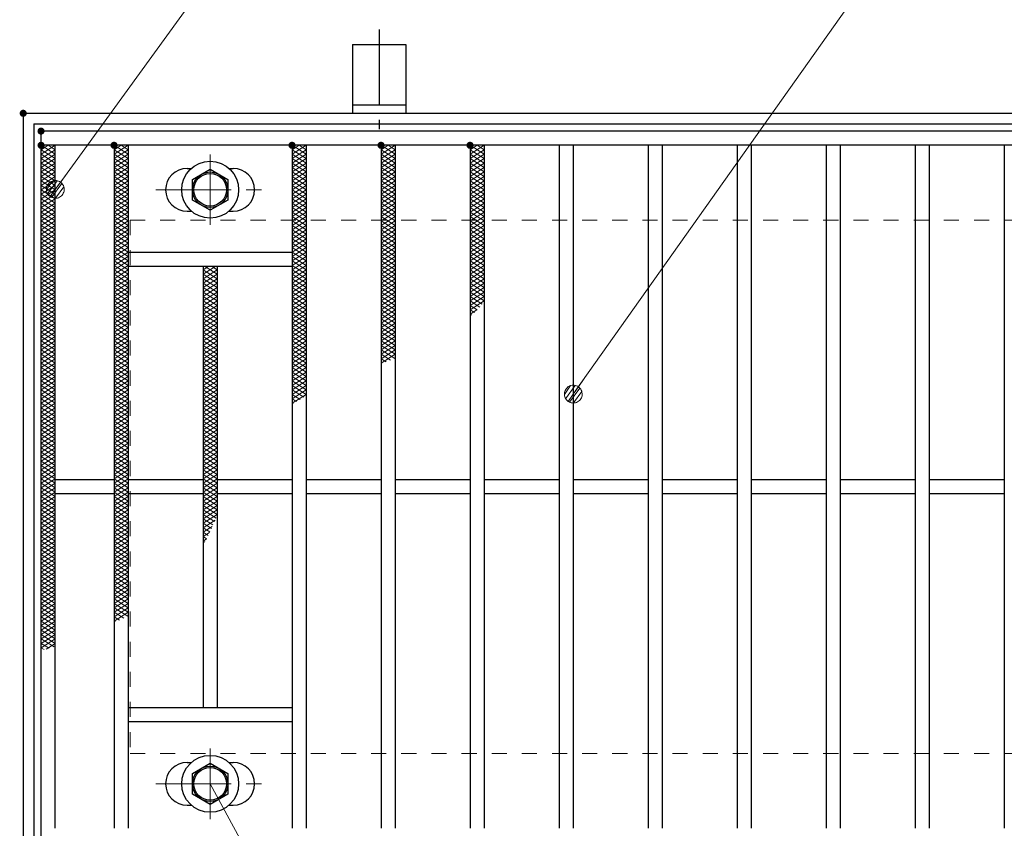
# Model space of a CAD drawing. Units: millimetres. Extents: x -1050 to 1050, y -743 to 742.
# Drawn here: x -796 to -520, y 236 to 464 of the extents above; entities that cross this region are included whole.
import ezdxf

# ---------------------------------------------------------------- set-up
doc = ezdxf.new("R2010")
doc.units = ezdxf.units.MM
doc.header["$LTSCALE"] = 5
doc.linetypes.add('JWW_CENTER1', pattern=[6.773333, 4.233333, -0.846667, 0.846667, -0.846667])
doc.linetypes.add('JWW_DASHED1', pattern=[1.693333, 0.846667, -0.846667])
for name, color, linetype in [('アンカー', 7, 'Continuous'), ('ハッチング', 7, 'Continuous'), ('寸法注釈', 7, 'Continuous'), ('枠', 7, 'Continuous'), ('溝開口', 7, 'Continuous'), ('蓋', 7, 'Continuous')]:
    doc.layers.add(name, color=color, linetype=linetype)

# ---------------------------------------------------------------- blocks, each defined once
blk = doc.blocks.new('A$C1487498E_0-5_')
at = {"layer": '蓋', "color": 6, "linetype": 'JWW_CENTER1', "lineweight": 18}
for p, q in [((15.25, 0), (15.25, 19.79)), ((0, 9.89), (30.49, 9.89))]:
    blk.add_line(p, q, dxfattribs=at)
at = {"layer": '蓋', "color": 5, "linetype": 'Continuous', "lineweight": 25}
for p, q in [((8.75, 15.89), (9.95, 15.89)), ((20.54, 15.89), (21.75, 15.89)), ((8.75, 3.89), (9.96, 3.89)), ((20.53, 3.89), (21.75, 3.89))]:
    blk.add_line(p, q, dxfattribs=at)
at = {"layer": '蓋', "color": 7, "linetype": 'Continuous', "lineweight": 25}
for p, q in [((10.25, 12.78), (15.25, 15.67)), ((15.25, 15.67), (20.25, 12.78)), ((10.25, 7.01), (10.25, 12.78)), ((20.25, 12.78), (20.25, 7.01)), ((15.25, 4.12), (10.25, 7.01)), ((20.25, 7.01), (15.25, 4.12))]:
    blk.add_line(p, q, dxfattribs=at)
for centre, radius in [((15.25, 9.9), 8), ((15.25, 9.89), 5), ((15.25, 9.89), 4.59)]:
    blk.add_circle(centre, radius, dxfattribs=at)
at = {"layer": '蓋', "color": 5, "linetype": 'Continuous', "lineweight": 25}
for centre, start, end in [((8.75, 9.89), 90, 270), ((21.75, 9.89), 270, 90)]:
    blk.add_arc(centre, 6, start, end, dxfattribs=at)
blk = doc.blocks.new('A$C5D7C781A_0-4_')
at = {"layer": 'アンカー', "color": 6, "linetype": 'JWW_CENTER1', "lineweight": 25}
blk.add_line((7.5, 28.02), (7.5, 0), dxfattribs=at)
at = {"layer": 'アンカー', "color": 7, "linetype": 'Continuous', "lineweight": 25}
for p, q in [((0, 23.76), (0, 4.45)), ((0, 23.76), (15, 23.76)), ((15, 23.76), (15, 4.45)), ((15, 6.75), (0, 6.75)), ((0, 4.45), (15, 4.45))]:
    blk.add_line(p, q, dxfattribs=at)
blk = doc.blocks.new('_Dot_0-1_')
at = {"layer": '寸法注釈', "color": 2, "linetype": 'Continuous', "lineweight": 5}
for p, q in [((-0.5, 0), (-1, 0)), ((-0.496, 0.063), (-0.5, 0)), ((-0.5, 0), (-0.496, -0.063)), ((0, 0), (-0.5, 0)), ((-0.5, 0), (0, 0)), ((-0.484, 0.124), (-0.496, 0.063)), ((-0.465, 0.184), (-0.484, 0.124)), ((-0.438, 0.241), (-0.465, 0.184)), ((-0.405, 0.294), (-0.438, 0.241)), ((-0.364, 0.342), (-0.405, 0.294)), ((-0.319, 0.385), (-0.364, 0.342)), ((-0.268, 0.422), (-0.319, 0.385)), ((-0.213, 0.452), (-0.268, 0.422)), ((-0.155, 0.476), (-0.213, 0.452)), ((-0.094, 0.491), (-0.155, 0.476)), ((-0.031, 0.499), (-0.094, 0.491)), ((0.031, 0.499), (-0.031, 0.499)), ((0.5, 0), (0, 0)), ((0, 0), (0, 0)), ((0, 0), (0, 0)), ((0, 0), (0, 0)), ((0, 0), (0, 0)), ((0, 0), (0, 0)), ((0, 0), (0, 0)), ((0, 0), (0, 0)), ((0, 0), (0, 0)), ((0, 0), (0, 0)), ((0, 0), (0, 0)), ((0, 0), (0, 0)), ((0, 0), (0, 0)), ((0, 0), (0, 0)), ((0, 0), (0, 0)), ((0, 0), (0, 0)), ((0, 0), (0, 0)), ((0, 0), (0, 0)), ((0, 0), (0, 0)), ((0, 0), (0, 0)), ((0, 0), (0, 0)), ((0, 0), (0, 0)), ((0, 0), (0, 0)), ((0, 0), (0, 0)), ((0, 0), (0, 0)), ((0, 0), (0, 0)), ((0, 0), (0, 0)), ((0, 0), (0, 0)), ((0, 0), (0, 0)), ((0, 0), (0, 0)), ((0, 0), (0, 0)), ((0, 0), (0, 0)), ((0, 0), (0, 0)), ((0, 0), (0, 0)), ((0, 0), (0, 0)), ((0, 0), (0, 0)), ((0, 0), (0, 0)), ((0, 0), (0, 0)), ((0, 0), (0, 0)), ((0, 0), (0, 0)), ((0, 0), (0, 0)), ((0, 0), (0, 0)), ((0, 0), (0, 0)), ((0, 0), (0, 0)), ((0, 0), (0, 0)), ((0, 0), (0, 0)), ((0, 0), (0, 0)), ((0, 0), (0, 0)), ((0, 0), (0, 0)), ((0, 0), (0, 0)), ((0, 0), (0, 0)), ((0, 0), (0.5, 0)), ((0.094, 0.491), (0.031, 0.499)), ((0.155, 0.476), (0.094, 0.491)), ((0.213, 0.452), (0.155, 0.476)), ((0.268, 0.422), (0.213, 0.452)), ((0.319, 0.385), (0.268, 0.422)), ((0.364, 0.342), (0.319, 0.385)), ((0.405, 0.294), (0.364, 0.342)), ((0.438, 0.241), (0.405, 0.294)), ((0.465, 0.184), (0.438, 0.241)), ((0.484, 0.124), (0.465, 0.184)), ((0.496, 0.063), (0.484, 0.124)), ((0.5, 0), (0.496, 0.063)), ((-0.496, -0.063), (-0.484, -0.124)), ((-0.484, -0.124), (-0.465, -0.184)), ((-0.465, -0.184), (-0.438, -0.241)), ((-0.438, -0.241), (-0.405, -0.294)), ((-0.405, -0.294), (-0.364, -0.342)), ((-0.364, -0.342), (-0.319, -0.385)), ((-0.319, -0.385), (-0.268, -0.422)), ((-0.268, -0.422), (-0.213, -0.452)), ((-0.213, -0.452), (-0.155, -0.476)), ((-0.155, -0.476), (-0.094, -0.491)), ((-0.094, -0.491), (-0.031, -0.499)), ((-0.031, -0.499), (0.031, -0.499)), ((0.031, -0.499), (0.094, -0.491)), ((0.094, -0.491), (0.155, -0.476)), ((0.155, -0.476), (0.213, -0.452)), ((0.213, -0.452), (0.268, -0.422)), ((0.268, -0.422), (0.319, -0.385)), ((0.319, -0.385), (0.364, -0.342)), ((0.364, -0.342), (0.405, -0.294)), ((0.405, -0.294), (0.438, -0.241)), ((0.438, -0.241), (0.465, -0.184)), ((0.465, -0.184), (0.484, -0.124)), ((0.484, -0.124), (0.496, -0.063)), ((0.496, -0.063), (0.5, 0))]:
    blk.add_line(p, q, dxfattribs=at)
at = {"layer": '寸法注釈', "color": 2, "linetype": 'Continuous', "lineweight": 20}
for p, q in [((0.489, 0.1), (-0.489, 0.1)), ((0.399, 0.3), (-0.399, 0.3)), ((0.458, -0.199), (-0.458, -0.199)), ((0.3, -0.399), (-0.3, -0.399))]:
    blk.add_line(p, q, dxfattribs=at)

msp = doc.modelspace()

# ---------------------------------------------------------------- linework, layer by layer
at = {"layer": 'DEFPOINTS', "color": 4, "linetype": 'Continuous', "lineweight": 5, "const_width": 1}
msp.add_lwpolyline([(-794.95, 437.47, 0.414214), (-795.45, 437.97, 0.414214), (-795.95, 437.47, 0.414214), (-795.45, 436.97, 0.414214)], format="xyb", close=True, dxfattribs=at)
at = {"layer": 'ハッチング', "color": 4, "linetype": 'Continuous', "lineweight": 15}
for p, q in [((-790.45, 425.97), (-786.45, 428.47)), ((-790.45, 428.47), (-786.45, 425.97)), ((-790.45, 427.22), (-788.45, 428.47)), ((-790.45, 424.72), (-786.45, 427.22)), ((-790.45, 427.22), (-786.45, 424.72)), ((-790.45, 423.47), (-786.45, 425.97)), ((-790.45, 425.97), (-786.45, 423.47)), ((-788.45, 428.47), (-786.45, 427.22)), ((-769.95, 427.22), (-767.95, 428.47)), ((-769.95, 428.47), (-765.95, 425.97)), ((-769.95, 425.97), (-765.95, 428.47)), ((-769.95, 427.22), (-765.95, 424.72)), ((-769.95, 424.72), (-765.95, 427.22)), ((-769.95, 425.97), (-765.95, 423.47)), ((-769.95, 423.47), (-765.95, 425.97)), ((-767.95, 428.47), (-765.95, 427.22)), ((-719.95, 427.22), (-717.95, 428.47)), ((-719.95, 428.47), (-715.95, 425.97)), ((-719.95, 425.97), (-715.95, 428.47)), ((-719.95, 427.22), (-715.95, 424.72)), ((-719.95, 424.72), (-715.95, 427.22)), ((-719.95, 425.97), (-715.95, 423.47)), ((-719.95, 423.47), (-715.95, 425.97)), ((-717.95, 428.47), (-715.95, 427.22)), ((-694.95, 427.22), (-692.95, 428.47)), ((-694.95, 428.47), (-690.95, 425.97)), ((-694.95, 425.97), (-690.95, 428.47)), ((-694.95, 427.22), (-690.95, 424.72)), ((-694.95, 424.72), (-690.95, 427.22)), ((-694.95, 425.97), (-690.95, 423.47)), ((-694.95, 423.47), (-690.95, 425.97)), ((-692.95, 428.47), (-690.95, 427.22)), ((-669.95, 427.22), (-667.95, 428.47)), ((-669.95, 428.47), (-665.95, 425.97)), ((-669.95, 425.97), (-665.95, 428.47)), ((-669.95, 427.22), (-665.95, 424.72)), ((-669.95, 424.72), (-665.95, 427.22)), ((-669.95, 425.97), (-665.95, 423.47)), ((-669.95, 423.47), (-665.95, 425.97)), ((-667.95, 428.47), (-665.95, 427.22)), ((-790.45, 422.22), (-786.45, 424.72)), ((-790.45, 424.72), (-786.45, 422.22)), ((-790.45, 420.97), (-786.45, 423.47)), ((-790.45, 423.47), (-786.45, 420.97)), ((-769.95, 424.72), (-765.95, 422.22)), ((-769.95, 422.22), (-765.95, 424.72)), ((-769.95, 423.47), (-765.95, 420.97)), ((-769.95, 420.97), (-765.95, 423.47)), ((-719.95, 424.72), (-715.95, 422.22)), ((-719.95, 422.22), (-715.95, 424.72)), ((-719.95, 423.47), (-715.95, 420.97)), ((-719.95, 420.97), (-715.95, 423.47)), ((-694.95, 424.72), (-690.95, 422.22)), ((-694.95, 422.22), (-690.95, 424.72)), ((-694.95, 423.47), (-690.95, 420.97)), ((-694.95, 420.97), (-690.95, 423.47)), ((-669.95, 424.72), (-665.95, 422.22)), ((-669.95, 422.22), (-665.95, 424.72)), ((-669.95, 423.47), (-665.95, 420.97)), ((-669.95, 420.97), (-665.95, 423.47)), ((-790.45, 419.72), (-786.45, 422.22)), ((-790.45, 422.22), (-786.45, 419.72)), ((-790.45, 418.47), (-786.45, 420.97)), ((-790.45, 420.97), (-786.45, 418.47)), ((-769.95, 422.22), (-765.95, 419.72)), ((-769.95, 419.72), (-765.95, 422.22)), ((-769.95, 420.97), (-765.95, 418.47)), ((-769.95, 418.47), (-765.95, 420.97)), ((-719.95, 422.22), (-715.95, 419.72)), ((-719.95, 419.72), (-715.95, 422.22)), ((-719.95, 420.97), (-715.95, 418.47)), ((-719.95, 418.47), (-715.95, 420.97)), ((-694.95, 422.22), (-690.95, 419.72)), ((-694.95, 419.72), (-690.95, 422.22)), ((-694.95, 420.97), (-690.95, 418.47)), ((-694.95, 418.47), (-690.95, 420.97)), ((-669.95, 422.22), (-665.95, 419.72)), ((-669.95, 419.72), (-665.95, 422.22)), ((-669.95, 420.97), (-665.95, 418.47)), ((-669.95, 418.47), (-665.95, 420.97)), ((-790.45, 417.22), (-786.45, 419.72)), ((-790.45, 419.72), (-786.45, 417.22)), ((-790.45, 415.97), (-786.45, 418.47)), ((-790.45, 418.47), (-786.45, 415.97)), ((-769.95, 419.72), (-765.95, 417.22)), ((-769.95, 417.22), (-765.95, 419.72)), ((-769.95, 418.47), (-765.95, 415.97)), ((-769.95, 415.97), (-765.95, 418.47)), ((-719.95, 419.72), (-715.95, 417.22)), ((-719.95, 417.22), (-715.95, 419.72)), ((-719.95, 418.47), (-715.95, 415.97)), ((-719.95, 415.97), (-715.95, 418.47)), ((-694.95, 419.72), (-690.95, 417.22)), ((-694.95, 417.22), (-690.95, 419.72)), ((-694.95, 418.47), (-690.95, 415.97)), ((-694.95, 415.97), (-690.95, 418.47)), ((-669.95, 419.72), (-665.95, 417.22)), ((-669.95, 417.22), (-665.95, 419.72)), ((-669.95, 418.47), (-665.95, 415.97)), ((-669.95, 415.97), (-665.95, 418.47)), ((-790.45, 414.72), (-786.45, 417.22)), ((-790.45, 417.22), (-786.45, 414.72)), ((-790.45, 413.47), (-786.45, 415.97)), ((-790.45, 415.97), (-786.45, 413.47)), ((-769.95, 417.22), (-765.95, 414.72)), ((-769.95, 414.72), (-765.95, 417.22)), ((-769.95, 415.97), (-765.95, 413.47)), ((-769.95, 413.47), (-765.95, 415.97)), ((-719.95, 417.22), (-715.95, 414.72)), ((-719.95, 414.72), (-715.95, 417.22)), ((-719.95, 415.97), (-715.95, 413.47)), ((-719.95, 413.47), (-715.95, 415.97)), ((-694.95, 417.22), (-690.95, 414.72)), ((-694.95, 414.72), (-690.95, 417.22)), ((-694.95, 415.97), (-690.95, 413.47)), ((-694.95, 413.47), (-690.95, 415.97)), ((-669.95, 417.22), (-665.95, 414.72)), ((-669.95, 414.72), (-665.95, 417.22)), ((-669.95, 415.97), (-665.95, 413.47)), ((-669.95, 413.47), (-665.95, 415.97)), ((-790.45, 412.22), (-786.45, 414.72)), ((-790.45, 414.72), (-786.45, 412.22)), ((-790.45, 410.97), (-786.45, 413.47)), ((-790.45, 413.47), (-786.45, 410.97)), ((-790.45, 409.72), (-786.45, 412.22)), ((-790.45, 412.22), (-786.45, 409.72)), ((-769.95, 414.72), (-765.95, 412.22)), ((-769.95, 412.22), (-765.95, 414.72)), ((-769.95, 413.47), (-765.95, 410.97)), ((-769.95, 410.97), (-765.95, 413.47)), ((-769.95, 412.22), (-765.95, 409.72)), ((-769.95, 409.72), (-765.95, 412.22)), ((-719.95, 414.72), (-715.95, 412.22)), ((-719.95, 412.22), (-715.95, 414.72)), ((-719.95, 413.47), (-715.95, 410.97)), ((-719.95, 410.97), (-715.95, 413.47)), ((-719.95, 412.22), (-715.95, 409.72)), ((-719.95, 409.72), (-715.95, 412.22)), ((-694.95, 414.72), (-690.95, 412.22)), ((-694.95, 412.22), (-690.95, 414.72)), ((-694.95, 413.47), (-690.95, 410.97)), ((-694.95, 410.97), (-690.95, 413.47)), ((-694.95, 412.22), (-690.95, 409.72)), ((-694.95, 409.72), (-690.95, 412.22)), ((-669.95, 414.72), (-665.95, 412.22)), ((-669.95, 412.22), (-665.95, 414.72)), ((-669.95, 413.47), (-665.95, 410.97)), ((-669.95, 410.97), (-665.95, 413.47)), ((-669.95, 412.22), (-665.95, 409.72)), ((-669.95, 409.72), (-665.95, 412.22)), ((-790.45, 408.47), (-786.45, 410.97)), ((-790.45, 410.97), (-786.45, 408.47)), ((-790.45, 407.22), (-786.45, 409.72)), ((-790.45, 409.72), (-786.45, 407.22)), ((-769.95, 410.97), (-765.95, 408.47)), ((-769.95, 408.47), (-765.95, 410.97)), ((-769.95, 409.72), (-765.95, 407.22)), ((-769.95, 407.22), (-765.95, 409.72)), ((-719.95, 410.97), (-715.95, 408.47)), ((-719.95, 408.47), (-715.95, 410.97)), ((-719.95, 409.72), (-715.95, 407.22)), ((-719.95, 407.22), (-715.95, 409.72)), ((-694.95, 410.97), (-690.95, 408.47)), ((-694.95, 408.47), (-690.95, 410.97)), ((-694.95, 409.72), (-690.95, 407.22)), ((-694.95, 407.22), (-690.95, 409.72)), ((-669.95, 410.97), (-665.95, 408.47)), ((-669.95, 408.47), (-665.95, 410.97)), ((-669.95, 409.72), (-665.95, 407.22)), ((-669.95, 407.22), (-665.95, 409.72)), ((-790.45, 405.97), (-786.45, 408.47)), ((-790.45, 408.47), (-786.45, 405.97)), ((-790.45, 404.72), (-786.45, 407.22)), ((-790.45, 407.22), (-786.45, 404.72)), ((-769.95, 408.47), (-765.95, 405.97)), ((-769.95, 405.97), (-765.95, 408.47)), ((-769.95, 407.22), (-765.95, 404.72)), ((-769.95, 404.72), (-765.95, 407.22)), ((-719.95, 408.47), (-715.95, 405.97)), ((-719.95, 405.97), (-715.95, 408.47)), ((-719.95, 407.22), (-715.95, 404.72)), ((-719.95, 404.72), (-715.95, 407.22)), ((-694.95, 408.47), (-690.95, 405.97)), ((-694.95, 405.97), (-690.95, 408.47)), ((-694.95, 407.22), (-690.95, 404.72)), ((-694.95, 404.72), (-690.95, 407.22)), ((-669.95, 408.47), (-665.95, 405.97)), ((-669.95, 405.97), (-665.95, 408.47)), ((-669.95, 407.22), (-665.95, 404.72)), ((-669.95, 404.72), (-665.95, 407.22)), ((-790.45, 403.47), (-786.45, 405.97)), ((-790.45, 405.97), (-786.45, 403.47)), ((-790.45, 402.22), (-786.45, 404.72)), ((-790.45, 404.72), (-786.45, 402.22)), ((-769.95, 405.97), (-765.95, 403.47)), ((-769.95, 403.47), (-765.95, 405.97)), ((-769.95, 404.72), (-765.95, 402.22)), ((-769.95, 402.22), (-765.95, 404.72)), ((-719.95, 405.97), (-715.95, 403.47)), ((-719.95, 403.47), (-715.95, 405.97)), ((-719.95, 404.72), (-715.95, 402.22)), ((-719.95, 402.22), (-715.95, 404.72)), ((-694.95, 405.97), (-690.95, 403.47)), ((-694.95, 403.47), (-690.95, 405.97)), ((-694.95, 404.72), (-690.95, 402.22)), ((-694.95, 402.22), (-690.95, 404.72)), ((-669.95, 405.97), (-665.95, 403.47)), ((-669.95, 403.47), (-665.95, 405.97)), ((-669.95, 404.72), (-665.95, 402.22)), ((-669.95, 402.22), (-665.95, 404.72)), ((-790.45, 400.97), (-786.45, 403.47)), ((-790.45, 403.47), (-786.45, 400.97)), ((-790.45, 399.72), (-786.45, 402.22)), ((-790.45, 402.22), (-786.45, 399.72)), ((-769.95, 403.47), (-765.95, 400.97)), ((-769.95, 400.97), (-765.95, 403.47)), ((-769.95, 402.22), (-765.95, 399.72)), ((-769.95, 399.72), (-765.95, 402.22)), ((-719.95, 403.47), (-715.95, 400.97)), ((-719.95, 400.97), (-715.95, 403.47)), ((-719.95, 402.22), (-715.95, 399.72)), ((-719.95, 399.72), (-715.95, 402.22)), ((-694.95, 403.47), (-690.95, 400.97)), ((-694.95, 400.97), (-690.95, 403.47)), ((-694.95, 402.22), (-690.95, 399.72)), ((-694.95, 399.72), (-690.95, 402.22)), ((-669.95, 403.47), (-665.95, 400.97)), ((-669.95, 400.97), (-665.95, 403.47)), ((-669.95, 402.22), (-665.95, 399.72)), ((-669.95, 399.72), (-665.95, 402.22)), ((-790.45, 398.47), (-786.45, 400.97)), ((-790.45, 400.97), (-786.45, 398.47)), ((-790.45, 397.22), (-786.45, 399.72)), ((-790.45, 399.72), (-786.45, 397.22)), ((-790.45, 395.97), (-786.45, 398.47)), ((-790.45, 398.47), (-786.45, 395.97)), ((-769.95, 400.97), (-765.95, 398.47)), ((-769.95, 398.47), (-765.95, 400.97)), ((-769.95, 399.72), (-765.95, 397.22)), ((-769.95, 397.22), (-765.95, 399.72)), ((-769.95, 398.47), (-765.95, 395.97)), ((-769.95, 395.97), (-765.95, 398.47)), ((-719.95, 400.97), (-715.95, 398.47)), ((-719.95, 398.47), (-715.95, 400.97)), ((-719.95, 399.72), (-715.95, 397.22)), ((-719.95, 397.22), (-715.95, 399.72)), ((-719.95, 398.47), (-715.95, 395.97)), ((-719.95, 395.97), (-715.95, 398.47)), ((-694.95, 400.97), (-690.95, 398.47)), ((-694.95, 398.47), (-690.95, 400.97)), ((-694.95, 399.72), (-690.95, 397.22)), ((-694.95, 397.22), (-690.95, 399.72)), ((-694.95, 398.47), (-690.95, 395.97)), ((-694.95, 395.97), (-690.95, 398.47)), ((-669.95, 400.97), (-665.95, 398.47)), ((-669.95, 398.47), (-665.95, 400.97)), ((-669.95, 399.72), (-665.95, 397.22)), ((-669.95, 397.22), (-665.95, 399.72)), ((-669.95, 398.47), (-665.95, 395.97)), ((-669.95, 395.97), (-665.95, 398.47)), ((-790.45, 394.72), (-786.45, 397.22)), ((-790.45, 397.22), (-786.45, 394.72)), ((-790.45, 393.47), (-786.45, 395.97)), ((-790.45, 395.97), (-786.45, 393.47)), ((-769.95, 397.22), (-765.95, 394.72)), ((-769.95, 394.72), (-765.95, 397.22)), ((-769.95, 395.97), (-765.95, 393.47)), ((-769.95, 393.47), (-765.95, 395.97)), ((-719.95, 397.22), (-715.95, 394.72)), ((-719.95, 394.72), (-715.95, 397.22)), ((-719.95, 395.97), (-715.95, 393.47)), ((-719.95, 393.47), (-715.95, 395.97)), ((-694.95, 397.22), (-690.95, 394.72)), ((-694.95, 394.72), (-690.95, 397.22)), ((-694.95, 395.97), (-690.95, 393.47)), ((-694.95, 393.47), (-690.95, 395.97)), ((-669.95, 397.22), (-665.95, 394.72)), ((-669.95, 394.72), (-665.95, 397.22)), ((-669.95, 395.97), (-665.95, 393.47)), ((-669.95, 393.47), (-665.95, 395.97)), ((-790.45, 392.22), (-786.45, 394.72)), ((-790.45, 394.72), (-786.45, 392.22)), ((-790.45, 390.97), (-786.45, 393.47)), ((-790.45, 393.47), (-786.45, 390.97)), ((-769.95, 394.72), (-765.95, 392.22)), ((-769.95, 392.22), (-765.95, 394.72)), ((-769.95, 393.47), (-765.95, 390.97)), ((-769.95, 390.97), (-765.95, 393.47)), ((-744.95, 393.47), (-743.35, 394.48)), ((-744.95, 392.22), (-741.35, 394.48)), ((-744.95, 393.47), (-740.95, 390.97)), ((-744.95, 390.97), (-740.95, 393.47)), ((-744.55, 394.48), (-740.95, 392.22)), ((-742.55, 394.48), (-740.95, 393.47)), ((-719.95, 394.72), (-715.95, 392.22)), ((-719.95, 392.22), (-715.95, 394.72)), ((-719.95, 393.47), (-715.95, 390.97)), ((-719.95, 390.97), (-715.95, 393.47)), ((-694.95, 394.72), (-690.95, 392.22)), ((-694.95, 392.22), (-690.95, 394.72)), ((-694.95, 393.47), (-690.95, 390.97)), ((-694.95, 390.97), (-690.95, 393.47)), ((-669.95, 394.72), (-665.95, 392.22)), ((-669.95, 392.22), (-665.95, 394.72)), ((-669.95, 393.47), (-665.95, 390.97)), ((-669.95, 390.97), (-665.95, 393.47)), ((-790.45, 389.72), (-786.45, 392.22)), ((-790.45, 392.22), (-786.45, 389.72)), ((-790.45, 388.47), (-786.45, 390.97)), ((-790.45, 390.97), (-786.45, 388.47)), ((-769.95, 392.22), (-765.95, 389.72)), ((-769.95, 389.72), (-765.95, 392.22)), ((-769.95, 390.97), (-765.95, 388.47)), ((-769.95, 388.47), (-765.95, 390.97)), ((-744.95, 392.22), (-740.95, 389.72)), ((-744.95, 389.72), (-740.95, 392.22)), ((-744.95, 390.97), (-740.95, 388.47)), ((-744.95, 388.47), (-740.95, 390.97)), ((-719.95, 392.22), (-715.95, 389.72)), ((-719.95, 389.72), (-715.95, 392.22)), ((-719.95, 390.97), (-715.95, 388.47)), ((-719.95, 388.47), (-715.95, 390.97)), ((-694.95, 392.22), (-690.95, 389.72)), ((-694.95, 389.72), (-690.95, 392.22)), ((-694.95, 390.97), (-690.95, 388.47)), ((-694.95, 388.47), (-690.95, 390.97)), ((-669.95, 392.22), (-665.95, 389.72)), ((-669.95, 389.72), (-665.95, 392.22)), ((-669.95, 390.97), (-665.95, 388.47)), ((-669.95, 388.47), (-665.95, 390.97)), ((-790.45, 387.22), (-786.45, 389.72)), ((-790.45, 389.72), (-786.45, 387.22)), ((-790.45, 385.97), (-786.45, 388.47)), ((-790.45, 388.47), (-786.45, 385.97)), ((-790.45, 384.72), (-786.45, 387.22)), ((-790.45, 387.22), (-786.45, 384.72)), ((-769.95, 389.72), (-765.95, 387.22)), ((-769.95, 387.22), (-765.95, 389.72)), ((-769.95, 388.47), (-765.95, 385.97)), ((-769.95, 385.97), (-765.95, 388.47)), ((-769.95, 387.22), (-765.95, 384.72)), ((-769.95, 384.72), (-765.95, 387.22)), ((-744.95, 389.72), (-740.95, 387.22)), ((-744.95, 387.22), (-740.95, 389.72)), ((-744.95, 388.47), (-740.95, 385.97)), ((-744.95, 385.97), (-740.95, 388.47)), ((-744.95, 387.22), (-740.95, 384.72)), ((-744.95, 384.72), (-740.95, 387.22)), ((-719.95, 389.72), (-715.95, 387.22)), ((-719.95, 387.22), (-715.95, 389.72)), ((-719.95, 388.47), (-715.95, 385.97)), ((-719.95, 385.97), (-715.95, 388.47)), ((-719.95, 387.22), (-715.95, 384.72)), ((-719.95, 384.72), (-715.95, 387.22)), ((-694.95, 389.72), (-690.95, 387.22)), ((-694.95, 387.22), (-690.95, 389.72)), ((-694.95, 388.47), (-690.95, 385.97)), ((-694.95, 385.97), (-690.95, 388.47)), ((-694.95, 387.22), (-690.95, 384.72)), ((-694.95, 384.72), (-690.95, 387.22)), ((-669.95, 389.72), (-665.95, 387.22)), ((-669.95, 387.22), (-665.95, 389.72)), ((-669.95, 388.47), (-665.95, 385.97)), ((-669.95, 385.97), (-665.95, 388.47)), ((-669.95, 387.22), (-665.95, 384.72)), ((-669.95, 384.72), (-665.95, 387.22)), ((-790.45, 383.47), (-786.45, 385.97)), ((-790.45, 385.97), (-786.45, 383.47)), ((-790.45, 382.22), (-786.45, 384.72)), ((-790.45, 384.72), (-786.45, 382.22)), ((-769.95, 385.97), (-765.95, 383.47)), ((-769.95, 383.47), (-765.95, 385.97)), ((-769.95, 384.72), (-765.95, 382.22)), ((-769.95, 382.22), (-765.95, 384.72)), ((-744.95, 385.97), (-740.95, 383.47)), ((-744.95, 383.47), (-740.95, 385.97)), ((-744.95, 384.72), (-740.95, 382.22)), ((-744.95, 382.22), (-740.95, 384.72)), ((-719.95, 385.97), (-715.95, 383.47)), ((-719.95, 383.47), (-715.95, 385.97)), ((-719.95, 384.72), (-715.95, 382.22)), ((-719.95, 382.22), (-715.95, 384.72)), ((-694.95, 385.97), (-690.95, 383.47)), ((-694.95, 383.47), (-690.95, 385.97)), ((-694.95, 384.72), (-690.95, 382.22)), ((-694.95, 382.22), (-690.95, 384.72)), ((-669.95, 385.97), (-666.51, 383.82)), ((-669.95, 383.47), (-665.95, 385.97)), ((-669.95, 384.72), (-667.22, 383.02)), ((-669.95, 382.22), (-665.95, 384.72)), ((-790.45, 380.97), (-786.45, 383.47)), ((-790.45, 383.47), (-786.45, 380.97)), ((-790.45, 379.72), (-786.45, 382.22)), ((-790.45, 382.22), (-786.45, 379.72)), ((-769.95, 383.47), (-765.95, 380.97)), ((-769.95, 380.97), (-765.95, 383.47)), ((-769.95, 382.22), (-765.95, 379.72)), ((-769.95, 379.72), (-765.95, 382.22)), ((-744.95, 383.47), (-740.95, 380.97)), ((-744.95, 380.97), (-740.95, 383.47)), ((-744.95, 382.22), (-740.95, 379.72)), ((-744.95, 379.72), (-740.95, 382.22)), ((-719.95, 383.47), (-715.95, 380.97)), ((-719.95, 380.97), (-715.95, 383.47)), ((-719.95, 382.22), (-715.95, 379.72)), ((-719.95, 379.72), (-715.95, 382.22)), ((-694.95, 383.47), (-690.95, 380.97)), ((-694.95, 380.97), (-690.95, 383.47)), ((-694.95, 382.22), (-690.95, 379.72)), ((-694.95, 379.72), (-690.95, 382.22)), ((-669.95, 383.47), (-667.96, 382.23)), ((-669.95, 382.22), (-668.73, 381.46)), ((-669.95, 380.97), (-668.01, 382.19)), ((-790.45, 378.47), (-786.45, 380.97)), ((-790.45, 380.97), (-786.45, 378.47)), ((-790.45, 377.22), (-786.45, 379.72)), ((-790.45, 379.72), (-786.45, 377.22)), ((-769.95, 380.97), (-765.95, 378.47)), ((-769.95, 378.47), (-765.95, 380.97)), ((-769.95, 379.72), (-765.95, 377.22)), ((-769.95, 377.22), (-765.95, 379.72)), ((-744.95, 380.97), (-740.95, 378.47)), ((-744.95, 378.47), (-740.95, 380.97)), ((-744.95, 379.72), (-740.95, 377.22)), ((-744.95, 377.22), (-740.95, 379.72)), ((-719.95, 380.97), (-715.95, 378.47)), ((-719.95, 378.47), (-715.95, 380.97)), ((-719.95, 379.72), (-715.95, 377.22)), ((-719.95, 377.22), (-715.95, 379.72)), ((-694.95, 380.97), (-690.95, 378.47)), ((-694.95, 378.47), (-690.95, 380.97)), ((-694.95, 379.72), (-690.95, 377.22)), ((-694.95, 377.22), (-690.95, 379.72)), ((-669.95, 380.97), (-669.53, 380.71)), ((-790.45, 375.97), (-786.45, 378.47)), ((-790.45, 378.47), (-786.45, 375.97)), ((-790.45, 374.72), (-786.45, 377.22)), ((-790.45, 377.22), (-786.45, 374.72)), ((-769.95, 378.47), (-765.95, 375.97)), ((-769.95, 375.97), (-765.95, 378.47)), ((-769.95, 377.22), (-765.95, 374.72)), ((-769.95, 374.72), (-765.95, 377.22)), ((-744.95, 378.47), (-740.95, 375.97)), ((-744.95, 375.97), (-740.95, 378.47)), ((-744.95, 377.22), (-740.95, 374.72)), ((-744.95, 374.72), (-740.95, 377.22)), ((-719.95, 378.47), (-715.95, 375.97)), ((-719.95, 375.97), (-715.95, 378.47)), ((-719.95, 377.22), (-715.95, 374.72)), ((-719.95, 374.72), (-715.95, 377.22)), ((-694.95, 378.47), (-690.95, 375.97)), ((-694.95, 375.97), (-690.95, 378.47)), ((-694.95, 377.22), (-690.95, 374.72)), ((-694.95, 374.72), (-690.95, 377.22)), ((-790.45, 373.47), (-786.45, 375.97)), ((-790.45, 375.97), (-786.45, 373.47)), ((-790.45, 372.22), (-786.45, 374.72)), ((-790.45, 374.72), (-786.45, 372.22)), ((-790.45, 370.97), (-786.45, 373.47)), ((-790.45, 373.47), (-786.45, 370.97)), ((-769.95, 375.97), (-765.95, 373.47)), ((-769.95, 373.47), (-765.95, 375.97)), ((-769.95, 374.72), (-765.95, 372.22)), ((-769.95, 372.22), (-765.95, 374.72)), ((-769.95, 373.47), (-765.95, 370.97)), ((-769.95, 370.97), (-765.95, 373.47)), ((-744.95, 375.97), (-740.95, 373.47)), ((-744.95, 373.47), (-740.95, 375.97)), ((-744.95, 374.72), (-740.95, 372.22)), ((-744.95, 372.22), (-740.95, 374.72)), ((-744.95, 373.47), (-740.95, 370.97)), ((-744.95, 370.97), (-740.95, 373.47)), ((-719.95, 375.97), (-715.95, 373.47)), ((-719.95, 373.47), (-715.95, 375.97)), ((-719.95, 374.72), (-715.95, 372.22)), ((-719.95, 372.22), (-715.95, 374.72)), ((-719.95, 373.47), (-715.95, 370.97)), ((-719.95, 370.97), (-715.95, 373.47)), ((-694.95, 375.97), (-690.95, 373.47)), ((-694.95, 373.47), (-690.95, 375.97)), ((-694.95, 374.72), (-690.95, 372.22)), ((-694.95, 372.22), (-690.95, 374.72)), ((-694.95, 373.47), (-690.95, 370.97)), ((-694.95, 370.97), (-690.95, 373.47)), ((-790.45, 369.72), (-786.45, 372.22)), ((-790.45, 372.22), (-786.45, 369.72)), ((-790.45, 368.47), (-786.45, 370.97)), ((-790.45, 370.97), (-786.45, 368.47)), ((-769.95, 372.22), (-765.95, 369.72)), ((-769.95, 369.72), (-765.95, 372.22)), ((-769.95, 370.97), (-765.95, 368.47)), ((-769.95, 368.47), (-765.95, 370.97)), ((-744.95, 372.22), (-740.95, 369.72)), ((-744.95, 369.72), (-740.95, 372.22)), ((-744.95, 370.97), (-740.95, 368.47)), ((-744.95, 368.47), (-740.95, 370.97)), ((-719.95, 372.22), (-715.95, 369.72)), ((-719.95, 369.72), (-715.95, 372.22)), ((-719.95, 370.97), (-715.95, 368.47)), ((-719.95, 368.47), (-715.95, 370.97)), ((-694.95, 372.22), (-690.95, 369.72)), ((-694.95, 369.72), (-690.95, 372.22)), ((-694.95, 370.97), (-691.09, 368.56)), ((-694.95, 368.47), (-690.95, 370.97)), ((-790.45, 367.22), (-786.45, 369.72)), ((-790.45, 369.72), (-786.45, 367.22)), ((-790.45, 365.97), (-786.45, 368.47)), ((-790.45, 368.47), (-786.45, 365.97)), ((-769.95, 369.72), (-765.95, 367.22)), ((-769.95, 367.22), (-765.95, 369.72)), ((-769.95, 368.47), (-765.95, 365.97)), ((-769.95, 365.97), (-765.95, 368.47)), ((-744.95, 369.72), (-740.95, 367.22)), ((-744.95, 367.22), (-740.95, 369.72)), ((-744.95, 368.47), (-740.95, 365.97)), ((-744.95, 365.97), (-740.95, 368.47)), ((-719.95, 369.72), (-715.95, 367.22)), ((-719.95, 367.22), (-715.95, 369.72)), ((-719.95, 368.47), (-715.95, 365.97)), ((-719.95, 365.97), (-715.95, 368.47)), ((-694.95, 369.72), (-692.31, 368.08)), ((-694.95, 367.22), (-690.95, 369.72)), ((-694.95, 368.47), (-693.54, 367.6)), ((-790.45, 364.72), (-786.45, 367.22)), ((-790.45, 367.22), (-786.45, 364.72)), ((-790.45, 363.47), (-786.45, 365.97)), ((-790.45, 365.97), (-786.45, 363.47)), ((-769.95, 367.22), (-765.95, 364.72)), ((-769.95, 364.72), (-765.95, 367.22)), ((-769.95, 365.97), (-765.95, 363.47)), ((-769.95, 363.47), (-765.95, 365.97)), ((-744.95, 367.22), (-740.95, 364.72)), ((-744.95, 364.72), (-740.95, 367.22)), ((-744.95, 365.97), (-740.95, 363.47)), ((-744.95, 363.47), (-740.95, 365.97)), ((-719.95, 367.22), (-715.95, 364.72)), ((-719.95, 364.72), (-715.95, 367.22)), ((-719.95, 365.97), (-715.95, 363.47)), ((-719.95, 363.47), (-715.95, 365.97)), ((-694.95, 367.22), (-694.78, 367.12)), ((-790.45, 362.22), (-786.45, 364.72)), ((-790.45, 364.72), (-786.45, 362.22)), ((-790.45, 360.97), (-786.45, 363.47)), ((-790.45, 363.47), (-786.45, 360.97)), ((-769.95, 364.72), (-765.95, 362.22)), ((-769.95, 362.22), (-765.95, 364.72)), ((-769.95, 363.47), (-765.95, 360.97)), ((-769.95, 360.97), (-765.95, 363.47)), ((-744.95, 364.72), (-740.95, 362.22)), ((-744.95, 362.22), (-740.95, 364.72)), ((-744.95, 363.47), (-740.95, 360.97)), ((-744.95, 360.97), (-740.95, 363.47)), ((-719.95, 364.72), (-715.95, 362.22)), ((-719.95, 362.22), (-715.95, 364.72)), ((-719.95, 363.47), (-715.95, 360.97)), ((-719.95, 360.97), (-715.95, 363.47)), ((-790.45, 359.72), (-786.45, 362.22)), ((-790.45, 362.22), (-786.45, 359.72)), ((-790.45, 358.47), (-786.45, 360.97)), ((-790.45, 360.97), (-786.45, 358.47)), ((-790.45, 357.22), (-786.45, 359.72)), ((-790.45, 359.72), (-786.45, 357.22)), ((-769.95, 362.22), (-765.95, 359.72)), ((-769.95, 359.72), (-765.95, 362.22)), ((-769.95, 360.97), (-765.95, 358.47)), ((-769.95, 358.47), (-765.95, 360.97)), ((-769.95, 359.72), (-765.95, 357.22)), ((-769.95, 357.22), (-765.95, 359.72)), ((-744.95, 362.22), (-740.95, 359.72)), ((-744.95, 359.72), (-740.95, 362.22)), ((-744.95, 360.97), (-740.95, 358.47)), ((-744.95, 358.47), (-740.95, 360.97)), ((-744.95, 359.72), (-740.95, 357.22)), ((-744.95, 357.22), (-740.95, 359.72)), ((-719.95, 362.22), (-715.95, 359.72)), ((-719.95, 359.72), (-715.95, 362.22)), ((-719.95, 360.97), (-715.95, 358.47)), ((-719.95, 358.47), (-715.95, 360.97)), ((-719.95, 359.72), (-716.61, 357.64)), ((-719.95, 357.22), (-715.95, 359.72)), ((-790.45, 355.97), (-786.45, 358.47)), ((-790.45, 358.47), (-786.45, 355.97)), ((-790.45, 354.72), (-786.45, 357.22)), ((-790.45, 357.22), (-786.45, 354.72)), ((-769.95, 358.47), (-765.95, 355.97)), ((-769.95, 355.97), (-765.95, 358.47)), ((-769.95, 357.22), (-765.95, 354.72)), ((-769.95, 354.72), (-765.95, 357.22)), ((-744.95, 358.47), (-740.95, 355.97)), ((-744.95, 355.97), (-740.95, 358.47)), ((-744.95, 357.22), (-740.95, 354.72)), ((-744.95, 354.72), (-740.95, 357.22)), ((-719.95, 358.47), (-717.65, 357.04)), ((-719.95, 355.97), (-715.95, 358.47)), ((-719.95, 357.22), (-718.66, 356.42)), ((-790.45, 353.47), (-786.45, 355.97)), ((-790.45, 355.97), (-786.45, 353.47)), ((-790.45, 352.22), (-786.45, 354.72)), ((-790.45, 354.72), (-786.45, 352.22)), ((-769.95, 355.97), (-765.95, 353.47)), ((-769.95, 353.47), (-765.95, 355.97)), ((-769.95, 354.72), (-765.95, 352.22)), ((-769.95, 352.22), (-765.95, 354.72)), ((-744.95, 355.97), (-740.95, 353.47)), ((-744.95, 353.47), (-740.95, 355.97)), ((-744.95, 354.72), (-740.95, 352.22)), ((-744.95, 352.22), (-740.95, 354.72)), ((-719.95, 355.97), (-719.65, 355.79)), ((-790.45, 350.97), (-786.45, 353.47)), ((-790.45, 353.47), (-786.45, 350.97)), ((-790.45, 349.72), (-786.45, 352.22)), ((-790.45, 352.22), (-786.45, 349.72)), ((-769.95, 353.47), (-765.95, 350.97)), ((-769.95, 350.97), (-765.95, 353.47)), ((-769.95, 352.22), (-765.95, 349.72)), ((-769.95, 349.72), (-765.95, 352.22)), ((-744.95, 353.47), (-740.95, 350.97)), ((-744.95, 350.97), (-740.95, 353.47)), ((-744.95, 352.22), (-740.95, 349.72)), ((-744.95, 349.72), (-740.95, 352.22)), ((-790.45, 348.47), (-786.45, 350.97)), ((-790.45, 350.97), (-786.45, 348.47)), ((-790.45, 347.22), (-786.45, 349.72)), ((-790.45, 349.72), (-786.45, 347.22)), ((-769.95, 350.97), (-765.95, 348.47)), ((-769.95, 348.47), (-765.95, 350.97)), ((-769.95, 349.72), (-765.95, 347.22)), ((-769.95, 347.22), (-765.95, 349.72)), ((-744.95, 350.97), (-740.95, 348.47)), ((-744.95, 348.47), (-740.95, 350.97)), ((-744.95, 349.72), (-740.95, 347.22)), ((-744.95, 347.22), (-740.95, 349.72)), ((-790.45, 345.97), (-786.45, 348.47)), ((-790.45, 348.47), (-786.45, 345.97)), ((-790.45, 344.72), (-786.45, 347.22)), ((-790.45, 347.22), (-786.45, 344.72)), ((-790.45, 343.47), (-786.45, 345.97)), ((-790.45, 345.97), (-786.45, 343.47)), ((-769.95, 348.47), (-765.95, 345.97)), ((-769.95, 345.97), (-765.95, 348.47)), ((-769.95, 347.22), (-765.95, 344.72)), ((-769.95, 344.72), (-765.95, 347.22)), ((-769.95, 345.97), (-765.95, 343.47)), ((-769.95, 343.47), (-765.95, 345.97)), ((-744.95, 348.47), (-740.95, 345.97)), ((-744.95, 345.97), (-740.95, 348.47)), ((-744.95, 347.22), (-740.95, 344.72)), ((-744.95, 344.72), (-740.95, 347.22)), ((-744.95, 345.97), (-740.95, 343.47)), ((-744.95, 343.47), (-740.95, 345.97)), ((-790.45, 342.22), (-786.45, 344.72)), ((-790.45, 344.72), (-786.45, 342.22)), ((-790.45, 340.97), (-786.45, 343.47)), ((-790.45, 343.47), (-786.45, 340.97)), ((-769.95, 344.72), (-765.95, 342.22)), ((-769.95, 342.22), (-765.95, 344.72)), ((-769.95, 343.47), (-765.95, 340.97)), ((-769.95, 340.97), (-765.95, 343.47)), ((-744.95, 344.72), (-740.95, 342.22)), ((-744.95, 342.22), (-740.95, 344.72)), ((-744.95, 343.47), (-740.95, 340.97)), ((-744.95, 340.97), (-740.95, 343.47)), ((-790.45, 339.72), (-786.45, 342.22)), ((-790.45, 342.22), (-786.45, 339.72)), ((-790.45, 338.47), (-786.45, 340.97)), ((-790.45, 340.97), (-786.45, 338.47)), ((-769.95, 342.22), (-765.95, 339.72)), ((-769.95, 339.72), (-765.95, 342.22)), ((-769.95, 340.97), (-765.95, 338.47)), ((-769.95, 338.47), (-765.95, 340.97)), ((-744.95, 342.22), (-740.95, 339.72)), ((-744.95, 339.72), (-740.95, 342.22)), ((-744.95, 340.97), (-740.95, 338.47)), ((-744.95, 338.47), (-740.95, 340.97)), ((-790.45, 337.22), (-786.45, 339.72)), ((-790.45, 339.72), (-786.45, 337.22)), ((-790.45, 335.97), (-786.45, 338.47)), ((-790.45, 338.47), (-786.45, 335.97)), ((-769.95, 339.72), (-765.95, 337.22)), ((-769.95, 337.22), (-765.95, 339.72)), ((-769.95, 338.47), (-765.95, 335.97)), ((-769.95, 335.97), (-765.95, 338.47)), ((-744.95, 339.72), (-740.95, 337.22)), ((-744.95, 337.22), (-740.95, 339.72)), ((-744.95, 338.47), (-740.95, 335.97)), ((-744.95, 335.97), (-740.95, 338.47)), ((-790.45, 334.72), (-786.45, 337.22)), ((-790.45, 337.22), (-786.45, 334.72)), ((-790.45, 333.47), (-786.45, 335.97)), ((-790.45, 335.97), (-786.45, 333.47)), ((-790.45, 332.22), (-786.45, 334.72)), ((-790.45, 334.72), (-786.45, 332.22)), ((-769.95, 337.22), (-765.95, 334.72)), ((-769.95, 334.72), (-765.95, 337.22)), ((-769.95, 335.97), (-765.95, 333.47)), ((-769.95, 333.47), (-765.95, 335.97)), ((-769.95, 334.72), (-765.95, 332.22)), ((-769.95, 332.22), (-765.95, 334.72)), ((-744.95, 337.22), (-740.95, 334.72)), ((-744.95, 334.72), (-740.95, 337.22)), ((-744.95, 335.97), (-740.95, 333.47)), ((-744.95, 333.47), (-740.95, 335.97)), ((-744.95, 334.72), (-740.95, 332.22)), ((-744.95, 332.22), (-740.95, 334.72)), ((-790.45, 330.97), (-786.45, 333.47)), ((-790.45, 333.47), (-786.45, 330.97)), ((-790.45, 329.72), (-786.45, 332.22)), ((-790.45, 332.22), (-786.45, 329.72)), ((-769.95, 333.47), (-765.95, 330.97)), ((-769.95, 330.97), (-765.95, 333.47)), ((-769.95, 332.22), (-765.95, 329.72)), ((-769.95, 329.72), (-765.95, 332.22)), ((-744.95, 333.47), (-740.95, 330.97)), ((-744.95, 330.97), (-740.95, 333.47)), ((-744.95, 332.22), (-740.95, 329.72)), ((-744.95, 329.72), (-740.95, 332.22)), ((-790.45, 328.47), (-786.45, 330.97)), ((-790.45, 330.97), (-786.45, 328.47)), ((-790.45, 327.22), (-786.45, 329.72)), ((-790.45, 329.72), (-786.45, 327.22)), ((-769.95, 330.97), (-765.95, 328.47)), ((-769.95, 328.47), (-765.95, 330.97)), ((-769.95, 329.72), (-765.95, 327.22)), ((-769.95, 327.22), (-765.95, 329.72)), ((-744.95, 330.97), (-740.95, 328.47)), ((-744.95, 328.47), (-740.95, 330.97)), ((-744.95, 329.72), (-740.95, 327.22)), ((-744.95, 327.22), (-740.95, 329.72)), ((-790.45, 325.97), (-786.45, 328.47)), ((-790.45, 328.47), (-786.45, 325.97)), ((-790.45, 324.72), (-786.45, 327.22)), ((-790.45, 327.22), (-786.45, 324.72)), ((-769.95, 328.47), (-765.95, 325.97)), ((-769.95, 325.97), (-765.95, 328.47)), ((-769.95, 327.22), (-765.95, 324.72)), ((-769.95, 324.72), (-765.95, 327.22)), ((-744.95, 328.47), (-740.95, 325.97)), ((-744.95, 325.97), (-740.95, 328.47)), ((-744.95, 327.22), (-740.95, 324.72)), ((-744.95, 324.72), (-740.95, 327.22)), ((-790.45, 323.47), (-786.45, 325.97)), ((-790.45, 325.97), (-786.45, 323.47)), ((-790.45, 322.22), (-786.45, 324.72)), ((-790.45, 324.72), (-786.45, 322.22)), ((-769.95, 325.97), (-765.95, 323.47)), ((-769.95, 323.47), (-765.95, 325.97)), ((-769.95, 324.72), (-765.95, 322.22)), ((-769.95, 322.22), (-765.95, 324.72)), ((-744.95, 325.97), (-741.3, 323.69)), ((-744.95, 323.47), (-740.95, 325.97)), ((-744.95, 324.72), (-741.73, 322.71)), ((-744.95, 322.22), (-740.95, 324.72)), ((-790.45, 320.97), (-786.45, 323.47)), ((-790.45, 323.47), (-786.45, 320.97)), ((-790.45, 319.72), (-786.45, 322.22)), ((-790.45, 322.22), (-786.45, 319.72)), ((-790.45, 318.47), (-786.45, 320.97)), ((-790.45, 320.97), (-786.45, 318.47)), ((-769.95, 323.47), (-765.95, 320.97)), ((-769.95, 320.97), (-765.95, 323.47)), ((-769.95, 322.22), (-765.95, 319.72)), ((-769.95, 319.72), (-765.95, 322.22)), ((-769.95, 320.97), (-765.95, 318.47)), ((-769.95, 318.47), (-765.95, 320.97)), ((-744.95, 323.47), (-742.17, 321.74)), ((-744.95, 320.97), (-741.57, 323.09)), ((-744.95, 322.22), (-742.61, 320.76)), ((-744.95, 319.72), (-742.34, 321.36)), ((-744.95, 320.97), (-743.06, 319.79)), ((-790.45, 317.22), (-786.45, 319.72)), ((-790.45, 319.72), (-786.45, 317.22)), ((-790.45, 315.97), (-786.45, 318.47)), ((-790.45, 318.47), (-786.45, 315.97)), ((-769.95, 319.72), (-765.95, 317.22)), ((-769.95, 317.22), (-765.95, 319.72)), ((-769.95, 318.47), (-765.95, 315.97)), ((-769.95, 315.97), (-765.95, 318.47)), ((-744.95, 319.72), (-743.52, 318.83)), ((-744.95, 318.47), (-743.15, 319.6)), ((-744.95, 318.47), (-743.99, 317.87)), ((-790.45, 314.72), (-786.45, 317.22)), ((-790.45, 317.22), (-786.45, 314.72)), ((-790.45, 313.47), (-786.45, 315.97)), ((-790.45, 315.97), (-786.45, 313.47)), ((-769.95, 317.22), (-765.95, 314.72)), ((-769.95, 314.72), (-765.95, 317.22)), ((-769.95, 315.97), (-765.95, 313.47)), ((-769.95, 313.47), (-765.95, 315.97)), ((-744.95, 317.22), (-744.02, 317.81)), ((-744.95, 317.22), (-744.47, 316.92)), ((-790.45, 312.22), (-786.45, 314.72)), ((-790.45, 314.72), (-786.45, 312.22)), ((-790.45, 310.97), (-786.45, 313.47)), ((-790.45, 313.47), (-786.45, 310.97)), ((-769.95, 314.72), (-765.95, 312.22)), ((-769.95, 312.22), (-765.95, 314.72)), ((-769.95, 313.47), (-765.95, 310.97)), ((-769.95, 310.97), (-765.95, 313.47)), ((-790.45, 309.72), (-786.45, 312.22)), ((-790.45, 312.22), (-786.45, 309.72)), ((-790.45, 308.47), (-786.45, 310.97)), ((-790.45, 310.97), (-786.45, 308.47)), ((-769.95, 312.22), (-765.95, 309.72)), ((-769.95, 309.72), (-765.95, 312.22)), ((-769.95, 310.97), (-765.95, 308.47)), ((-769.95, 308.47), (-765.95, 310.97)), ((-790.45, 307.22), (-786.45, 309.72)), ((-790.45, 309.72), (-786.45, 307.22)), ((-790.45, 305.97), (-786.45, 308.47)), ((-790.45, 308.47), (-786.45, 305.97)), ((-790.45, 304.72), (-786.45, 307.22)), ((-790.45, 307.22), (-786.45, 304.72)), ((-769.95, 309.72), (-765.95, 307.22)), ((-769.95, 307.22), (-765.95, 309.72)), ((-769.95, 308.47), (-765.95, 305.97)), ((-769.95, 305.97), (-765.95, 308.47)), ((-769.95, 307.22), (-765.95, 304.72)), ((-769.95, 304.72), (-765.95, 307.22)), ((-790.45, 303.47), (-786.45, 305.97)), ((-790.45, 305.97), (-786.45, 303.47)), ((-790.45, 302.22), (-786.45, 304.72)), ((-790.45, 304.72), (-786.45, 302.22)), ((-769.95, 305.97), (-765.95, 303.47)), ((-769.95, 303.47), (-765.95, 305.97)), ((-769.95, 304.72), (-765.95, 302.22)), ((-769.95, 302.22), (-765.95, 304.72)), ((-790.45, 300.97), (-786.45, 303.47)), ((-790.45, 303.47), (-786.45, 300.97)), ((-790.45, 299.72), (-786.45, 302.22)), ((-790.45, 302.22), (-786.45, 299.72)), ((-769.95, 303.47), (-765.95, 300.97)), ((-769.95, 300.97), (-765.95, 303.47)), ((-769.95, 302.22), (-765.95, 299.72)), ((-769.95, 299.72), (-765.95, 302.22)), ((-790.45, 298.47), (-786.45, 300.97)), ((-790.45, 300.97), (-786.45, 298.47)), ((-790.45, 297.22), (-786.45, 299.72)), ((-790.45, 299.72), (-786.45, 297.22)), ((-769.95, 300.97), (-765.95, 298.47)), ((-769.95, 298.47), (-765.95, 300.97)), ((-769.95, 299.72), (-765.95, 297.22)), ((-769.95, 297.22), (-765.95, 299.72)), ((-790.45, 295.97), (-786.45, 298.47)), ((-790.45, 298.47), (-786.45, 295.97)), ((-790.45, 294.72), (-786.45, 297.22)), ((-790.45, 297.22), (-786.45, 294.72)), ((-790.45, 293.47), (-786.45, 295.97)), ((-790.45, 295.97), (-786.45, 293.47)), ((-769.95, 298.47), (-766.11, 296.07)), ((-769.95, 295.97), (-765.95, 298.47)), ((-769.95, 297.22), (-767.24, 295.53)), ((-769.95, 294.72), (-765.95, 297.22)), ((-769.95, 295.97), (-768.4, 295.01)), ((-790.45, 292.22), (-786.45, 294.72)), ((-790.45, 294.72), (-786.45, 292.22)), ((-790.45, 290.97), (-786.45, 293.47)), ((-790.45, 293.47), (-786.45, 290.97)), ((-769.95, 294.72), (-769.59, 294.5)), ((-790.45, 289.72), (-786.45, 292.22)), ((-790.45, 292.22), (-786.45, 289.72)), ((-790.45, 288.47), (-786.45, 290.97)), ((-790.45, 290.97), (-786.45, 288.47)), ((-790.45, 287.22), (-786.45, 289.72)), ((-790.45, 289.72), (-786.81, 287.45)), ((-790.45, 288.47), (-788.21, 287.08)), ((-789.05, 286.85), (-786.45, 288.47)), ((-790.45, 287.22), (-789.61, 286.7))]:
    msp.add_line(p, q, dxfattribs=at)
at = {"layer": 'ハッチング', "color": 4, "linetype": 'Continuous', "lineweight": 15, "const_width": 1}
for points in [[(-789.95, 428.47, 0.414214), (-790.45, 428.97, 0.414214), (-790.95, 428.47, 0.414214), (-790.45, 427.97, 0.414214)], [(-769.45, 428.47, 0.414214), (-769.95, 428.97, 0.414214), (-770.45, 428.47, 0.414214), (-769.95, 427.97, 0.414214)], [(-719.45, 428.47, 0.414214), (-719.95, 428.97, 0.414214), (-720.45, 428.47, 0.414214), (-719.95, 427.97, 0.414214)], [(-694.45, 428.47, 0.414214), (-694.95, 428.97, 0.414214), (-695.45, 428.47, 0.414214), (-694.95, 427.97, 0.414214)], [(-669.45, 428.47, 0.414214), (-669.95, 428.97, 0.414214), (-670.45, 428.47, 0.414214), (-669.95, 427.97, 0.414214)]]:
    msp.add_lwpolyline(points, format="xyb", close=True, dxfattribs=at)
at = {"layer": '寸法注釈', "color": 2, "linetype": 'Continuous', "lineweight": 18}
for p, q in [((-724.93, 500.97), (-785.86, 416.88)), ((-547.37, 490.75), (-640.37, 359.34)), ((-705.53, 180.44), (-742.95, 248.97))]:
    msp.add_line(p, q, dxfattribs=at)
at = {"layer": '枠', "color": 7, "linetype": 'Continuous', "lineweight": 25}
for p, q in [((-795.45, 437.47), (409.55, 437.47)), ((-795.45, 437.47), (-795.45, 227.47)), ((-792.45, 434.47), (407.71, 434.47)), ((-792.45, 434.47), (-792.45, 230.47))]:
    msp.add_line(p, q, dxfattribs=at)
at = {"layer": '溝開口', "color": 4, "linetype": 'JWW_DASHED1', "lineweight": 18}
for p, q in [((-765.45, 407.47), (204.55, 407.47)), ((-765.45, 407.47), (-765.45, 257.47)), ((-765.45, 257.47), (204.55, 257.47))]:
    msp.add_line(p, q, dxfattribs=at)
at = {"layer": '蓋', "color": 5, "linetype": 'Continuous', "lineweight": 25}
for p, q in [((-790.45, 232.48), (-790.45, 432.47)), ((204.55, 432.47), (-790.45, 432.47)), ((204.55, 428.47), (-790.45, 428.47)), ((-786.45, 236.48), (-786.45, 428.47)), ((-769.95, 428.47), (-769.95, 236.48)), ((-765.95, 428.47), (-765.95, 236.48)), ((-719.95, 428.47), (-719.95, 236.48)), ((-715.95, 428.47), (-715.95, 236.48)), ((-694.95, 428.47), (-694.95, 236.48)), ((-690.95, 428.47), (-690.95, 236.48)), ((-669.95, 428.47), (-669.95, 236.48)), ((-665.95, 428.47), (-665.95, 236.48)), ((-644.95, 428.47), (-644.95, 236.48)), ((-640.95, 428.47), (-640.95, 236.48)), ((-619.95, 428.47), (-619.95, 236.48)), ((-615.95, 428.47), (-615.95, 236.48)), ((-594.95, 428.47), (-594.95, 236.48)), ((-590.95, 428.47), (-590.95, 236.48)), ((-569.95, 428.47), (-569.95, 236.48)), ((-565.95, 428.47), (-565.95, 236.48)), ((-544.95, 428.47), (-544.95, 236.48)), ((-540.95, 428.47), (-540.95, 236.48)), ((-519.95, 428.47), (-519.95, 236.48)), ((-765.95, 398.47), (-719.95, 398.47)), ((-765.95, 394.48), (-719.95, 394.48)), ((-744.95, 394.48), (-744.95, 270.48)), ((-740.95, 394.48), (-740.95, 270.48)), ((-769.95, 334.48), (-786.45, 334.48)), ((-744.95, 334.48), (-765.95, 334.48)), ((-719.95, 334.48), (-740.95, 334.48)), ((-694.95, 334.48), (-715.95, 334.48)), ((-669.95, 334.48), (-690.95, 334.48)), ((-644.95, 334.48), (-665.95, 334.48)), ((-619.95, 334.48), (-640.95, 334.48)), ((-594.95, 334.48), (-615.95, 334.48)), ((-569.95, 334.48), (-590.95, 334.48)), ((-544.95, 334.48), (-565.95, 334.48)), ((-519.95, 334.48), (-540.95, 334.48)), ((-769.95, 330.48), (-786.45, 330.48)), ((-744.95, 330.48), (-765.95, 330.48)), ((-719.95, 330.48), (-740.95, 330.48)), ((-694.95, 330.48), (-715.95, 330.48)), ((-669.95, 330.48), (-690.95, 330.48)), ((-644.95, 330.48), (-665.95, 330.48)), ((-619.95, 330.48), (-640.95, 330.48)), ((-594.95, 330.48), (-615.95, 330.48)), ((-569.95, 330.48), (-590.95, 330.48)), ((-544.95, 330.48), (-565.95, 330.48)), ((-519.95, 330.48), (-540.95, 330.48)), ((-765.95, 270.48), (-719.95, 270.48)), ((-765.95, 266.48), (-719.95, 266.48))]:
    msp.add_line(p, q, dxfattribs=at)
at = {"layer": '蓋', "color": 7, "linetype": 'Continuous', "lineweight": 25, "const_width": 1}
msp.add_lwpolyline([(-789.95, 432.47, 0.414214), (-790.45, 432.97, 0.414214), (-790.95, 432.47, 0.414214), (-790.45, 431.97, 0.414214)], format="xyb", close=True, dxfattribs=at)

# ---------------------------------------------------------------- block references
at = {"layer": 'アンカー', "color": 7, "linetype": 'Continuous', "lineweight": 25}
msp.add_blockref('A$C5D7C781A_0-4_', (-702.95, 433.02), dxfattribs=at)
at = {"layer": '寸法注釈', "color": 2, "linetype": 'Continuous', "lineweight": 18, "xscale": 5, "yscale": 5}
for p, rotation in [((-786.45, 416.08), 233.6286423106872), ((-640.95, 358.53), 234.4231463602922)]:
    msp.add_blockref('_Dot_0-1_', p, dxfattribs=dict(at, rotation=rotation))
at = {"layer": '蓋', "color": 5, "linetype": 'Continuous', "lineweight": 25}
for p in [(-758.2, 406.08), (-758.2, 239.08)]:
    msp.add_blockref('A$C1487498E_0-5_', p, dxfattribs=at)

doc.saveas('drawing.dxf')
